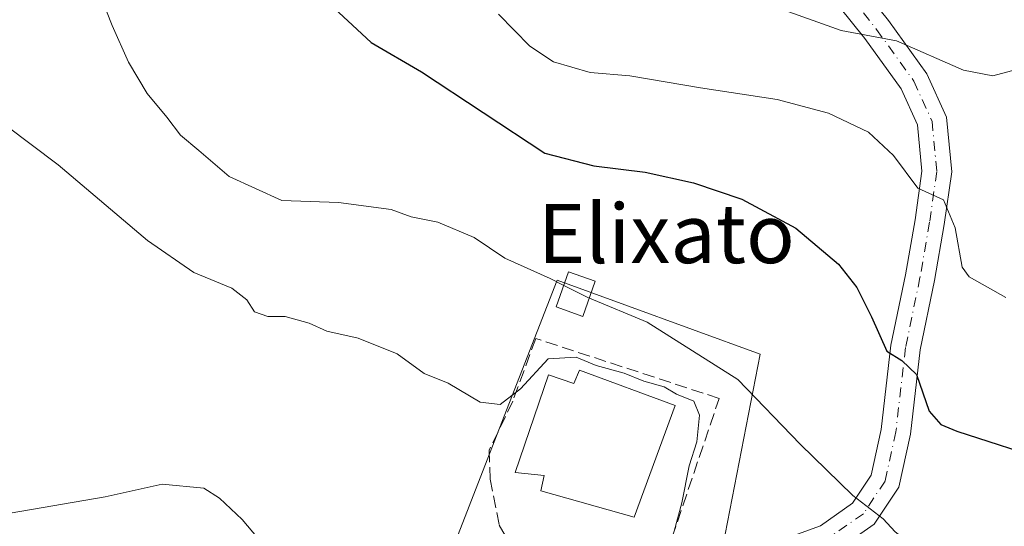
# Model space of a CAD drawing. Units: metres. Extents: x 623583 to 627019, y 4780450 to 4782826.
# Drawn here: x 625210 to 625343, y 4782357 to 4782425 of the extents above; entities that cross this region are included whole.
import ezdxf
from ezdxf.enums import TextEntityAlignment as Align

# ---------------------------------------------------------------- set-up
doc = ezdxf.new("R2010")
doc.units = ezdxf.units.M
doc.header["$MEASUREMENT"] = 0
doc.linetypes.add('DGN Style 3', pattern=[2.307223458686699, 1.648016756204785, -0.6592067024819142])
doc.linetypes.add('DGN Style 4', pattern=[2.6384748266838614, 1.318413404963828, -0.6592067024819142, 0.001648016756204785, -0.6592067024819142])
for name, color, linetype, lineweight in [('Carretera de calzada única Cxs', 7, 'Continuous', 13), ('Carretera de calzada única eje', 7, 'DGN Style 4', 0), ('Curva de nivel maestra', 30, 'Continuous', 30), ('Curva de nivel normal', 30, 'Continuous', 0), ('Edificación Cxs', 1, 'Continuous', 13), ('Edificación ligera Cxs', 1, 'Continuous', 0), ('Núcleo urbano CxS', 7, 'Continuous', 0), ('Obra de contención lineal', 1, 'DGN Style 3', 13), ('Prado CxS', 92, 'Continuous', 0), ('Texto cartográfico', 7, 'Continuous', 0)]:
    doc.layers.add(name, color=color, linetype=linetype, lineweight=lineweight)
doc.styles.add('Style-Arial', font='txt')

# ---------------------------------------------------------------- blocks, each defined once
blk = doc.blocks.new('*U17')
at = {"layer": 'Prado CxS', "color": 92, "linetype": 'Continuous', "lineweight": 0}
blk.add_polyline3d([(625344.1256999997, 4782282.083900001, 288.4306999999972), (625337.4291000003, 4782303.806500001, 289.527900000001), (625317.3339000001, 4782328.702099999, 289.9976000000024), (625304.2307000002, 4782350.5461, 290.8671999999933), (625309.9079, 4782379.812700001, 296.0696999999927), (625282.3865, 4782389.860099999, 295.4664000000048), (625273.2361000003, 4782366.3235, 289.2023999999947), (625258.8201000001, 4782329.2435, 285.1321000000025), (625253.6826999999, 4782316.029100001, 284.5139999999956), (625251.1738, 4782319.119700001, 284.4799999999959), (625251.0417, 4782319.269300001, 284.4787000000069), (625232.3617000004, 4782339.0593, 284.3656000000047), (625232.2200999996, 4782339.199899999, 284.3649000000005), (625228.6401000004, 4782342.519900001, 284.3454000000056), (625228.5285999998, 4782342.6183, 284.3448999999964), (625228.4040999999, 4782342.7171, 284.3435000000027), (625219.9940999999, 4782349.0471, 284.311400000006), (625219.8085000003, 4782349.176100001, 284.3203000000067), (625215.1886, 4782352.1361, 284.4934999999969), (625215.0701000001, 4782352.208100001, 284.4958999999944), (625214.8469000002, 4782352.324899999, 284.497199999998), (625208.6168999998, 4782355.254899999, 284.5265999999974)], dxfattribs=at)

msp = doc.modelspace()

# ---------------------------------------------------------------- linework, layer by layer
at = {"layer": 'Carretera de calzada única Cxs', "color": 7, "linetype": 'Continuous', "lineweight": 13}
for points in [[(625322.0367000002, 4782431.610099999, 312.943299999999), (625327.2988999998, 4782425.032500001, 311.4199999999983), (625332.5038999999, 4782417.812700001, 309.3656000000047), (625335.1727, 4782411.941099999, 307.8889999999956), (625335.8799000002, 4782404.516100001, 306.3564000000042), (625334.8627000004, 4782397.3957, 304.8935000000056), (625333.5462999997, 4782389.826900001, 303.3977000000014), (625331.5997000001, 4782380.418099999, 301.255799999999), (625330.2927000001, 4782368.9813, 298.7026000000042), (625328.7210999997, 4782361.8223, 296.8169999999955), (625325.3658999996, 4782356.7893, 295.0644999999931), (625319.9474999999, 4782352.9965, 293.649900000004), (625314.7549000002, 4782351.092499999, 292.7292000000016), (625308.6646999996, 4782349.231699999, 291.6820000000007), (625301.9732999997, 4782348.3737, 290.6883999999991), (625296.3964999998, 4782348.551100001, 289.792300000001), (625287.0500999996, 4782344.090100001, 287.9400000000023), (625285.5875000004, 4782340.540100001, 287.3735000000015), (625275.8800999997, 4782316.2601, 285.5338000000047), (625270.0100999996, 4782303.2501, 285.0717000000004), (625266.8701999999, 4782295.030200001, 284.813599999994)], [(625322.0367000002, 4782431.610099999, 312.943299999999), (625327.2988999998, 4782425.032500001, 311.4199999999983), (625332.5038999999, 4782417.812700001, 309.3656000000047), (625335.1727, 4782411.941099999, 307.8889999999956), (625335.8799000002, 4782404.516100001, 306.3564000000042), (625334.8627000004, 4782397.3957, 304.8935000000056), (625333.5462999997, 4782389.826900001, 303.3977000000014), (625331.5997000001, 4782380.418099999, 301.255799999999), (625330.2927000001, 4782368.9813, 298.7026000000042), (625328.7210999997, 4782361.8223, 296.8169999999955), (625325.3658999996, 4782356.7893, 295.0644999999931), (625319.9474999999, 4782352.9965, 293.649900000004)], [(625297.1319000004, 4782352.529800001, 289.957899999994), (625301.7812999999, 4782352.381899999, 290.7229999999981), (625307.8198999995, 4782353.156099999, 291.8153000000021), (625313.4808999998, 4782354.8859, 292.9208999999973), (625318.0809000004, 4782356.5725, 293.8000000000029), (625322.4552999996, 4782359.634500001, 295.036300000007), (625324.9754999997, 4782363.414899999, 296.2207999999956), (625326.3416999998, 4782369.638900001, 297.6955000000016), (625327.6460999995, 4782381.051700001, 300.2476000000024), (625329.6162999999, 4782390.575099999, 302.422000000006), (625330.9115000004, 4782398.021500001, 303.9755000000005), (625331.8526999997, 4782404.6107, 305.6447000000044), (625331.2543000003, 4782410.895300001, 307.9621000000043), (625329.0267000003, 4782415.795700001, 309.5769), (625324.1127000004, 4782422.6119, 310.7455999999947), (625318.9294999996, 4782429.0911, 312.9327999999951)], [(625313.4808999998, 4782354.8859, 292.9208999999973), (625318.0809000004, 4782356.5725, 293.8000000000029), (625322.4552999996, 4782359.634500001, 295.036300000007), (625324.9754999997, 4782363.414899999, 296.2207999999956), (625326.3416999998, 4782369.638900001, 297.6955000000016), (625327.6460999995, 4782381.051700001, 300.2476000000024), (625329.6162999999, 4782390.575099999, 302.422000000006), (625330.9115000004, 4782398.021500001, 303.9755000000005), (625331.8526999997, 4782404.6107, 305.6447000000044), (625331.2543000003, 4782410.895300001, 307.9621000000043), (625329.0267000003, 4782415.795700001, 309.5769), (625324.1127000004, 4782422.6119, 310.7455999999947), (625318.9294999996, 4782429.0911, 312.9327999999951)]]:
    msp.add_polyline3d(points, dxfattribs=at)
at = {"layer": 'Carretera de calzada única eje', "color": 7, "linetype": 'DGN Style 4', "lineweight": 0}
msp.add_polyline3d([(625320.4830999998, 4782430.350500001, 312.8019000000059), (625325.7059000004, 4782423.822100001, 310.9308000000019), (625330.7653000001, 4782416.804099999, 309.2609999999986), (625333.2134999996, 4782411.418299999, 307.7422999999981), (625333.8662999999, 4782404.5635, 306.0013000000035), (625332.8870999999, 4782397.708699999, 304.3990000000049), (625331.5812999997, 4782390.2009, 302.8368000000046), (625329.6228999998, 4782380.7349, 300.7492000000057), (625328.3170999996, 4782369.3101, 298.1288000000059), (625326.8482999997, 4782362.6185, 296.3978000000061), (625323.9105000002, 4782358.2119, 295.043399999995), (625319.0142999999, 4782354.784499999, 293.7350000000006), (625314.1179000001, 4782352.9891, 292.769100000005), (625308.2423, 4782351.1939, 291.7161999999953), (625301.8772999998, 4782350.377900001, 290.7060999999958), (625296.4600999998, 4782350.550100001, 289.8537999999971), (625285.5015000004, 4782347.052100001, 288.4856), (625282.1797000002, 4782339.229699999, 287.2088999999978), (625275.5097000003, 4782321.419700001, 285.5632999999943), (625266.7597000003, 4782304.0897, 284.9713999999949), (625263.0097000003, 4782299.780099999, 284.6385000000009), (625261.4332999998, 4782297.963300001, 284.943299999999)], dxfattribs=at)
at = {"layer": 'Curva de nivel maestra', "color": 30, "linetype": 'Continuous', "lineweight": 30, "elevation": 300, "flags": 128}
msp.add_lwpolyline([(625244.5999999996, 4782433.770099999), (625257.1799999997, 4782422.0601), (625263.9900000002, 4782418.0701), (625272.3700000001, 4782412.550100001), (625280.7300000006, 4782407.0801), (625287.3799999999, 4782405.340100001), (625294.3399999999, 4782404.5001), (625300.8799999999, 4782403.040100001), (625307.4199999999, 4782400.8201), (625314.7400000002, 4782396.890100001), (625320.5300000003, 4782392.040100001), (625323.0300000003, 4782388.870100001), (625325.0300000003, 4782384.880100001), (625327.0700000003, 4782380.210100001), (625329.1399999997, 4782378.960100001), (625331.1200000001, 4782377.090100001), (625332.8200000003, 4782372.110099999), (625334.4100000003, 4782370.300100001), (625336.5700000003, 4782369.4101), (625349.4699999997, 4782365.2401)], dxfattribs=at)
at = {"layer": 'Curva de nivel normal', "color": 30, "linetype": 'Continuous', "lineweight": 0, "flags": 128}
for points, elevation in [([(625283.2949999999, 4782389.1525), (625281.4199999999, 4782390.09), (625275.3099999997, 4782392.82), (625271.1399999997, 4782395.65), (625266.2199999997, 4782397.730000001), (625262.5899999999, 4782398.439999999), (625259.8899999997, 4782399.42), (625252.7599999999, 4782400.359999999), (625245.0599999997, 4782400.65), (625237.9100000003, 4782403.890000001), (625233.8099999997, 4782407.42), (625231.2999999998, 4782409.480000001), (625229.4500000002, 4782411.960000001), (625226.8099999997, 4782415.140000001), (625224.2599999999, 4782419.4), (625222.04, 4782424.380000001), (625219.6799999997, 4782430.460000001)], 295), ([(625313.1600000003, 4782426.439999999), (625320.8799999999, 4782423.66), (625328.3899999997, 4782422.289999999), (625337.4699999997, 4782418.310000001), (625341.4699999997, 4782417.560000001), (625344.6900000004, 4782418.42)], 310), ([(625343.2199999997, 4782387.52), (625338.2300000006, 4782390.289999999), (625337.3200000003, 4782391.600000001), (625336.3499999996, 4782396.949999999), (625334.7599999999, 4782400.720000001), (625331.2800000003, 4782402.34), (625327.9900000002, 4782406.76), (625324.6200000001, 4782409.91), (625319.1600000003, 4782412.480000001), (625312.2400000002, 4782414.33), (625301.8099999997, 4782415.930000001), (625292.2400000002, 4782417.52), (625286.8499999996, 4782417.970000001), (625281.8799999999, 4782419.439999999), (625278.6900000004, 4782421.550000001), (625274.4500000002, 4782425.890000001)], 305), ([(625298.25, 4782355.83), (625299.2800000003, 4782359.66), (625300.3099999997, 4782364.710000001), (625301.3099999997, 4782367.960000001), (625301.7100000001, 4782371.550000001), (625300.9400000004, 4782373.460000001), (625298.5800000001, 4782374.42), (625296.8899999997, 4782375.4), (625294.1200000001, 4782376.17), (625291.4800000006, 4782377.26), (625287.6600000003, 4782378.27), (625284.9600000001, 4782379.439999999), (625281.1900000004, 4782379.199999999), (625277.4000000004, 4782375.140000001), (625274.6699999999, 4782373.02), (625271.9500000002, 4782373.32), (625267.5999999996, 4782375.880000001), (625264.3700000001, 4782377.199999999), (625260.7100000001, 4782379.859999999), (625255.4199999999, 4782381.980000001), (625251.1799999997, 4782382.949999999), (625248.75, 4782384.01), (625245.4900000002, 4782384.930000001), (625243.1600000003, 4782384.91), (625241.3700000001, 4782385.550000001), (625240.3300000001, 4782387.210000001), (625238.29, 4782388.76), (625233.1200000001, 4782390.9), (625226.8499999996, 4782395.25), (625214.7199999997, 4782405.480000001), (625207.5700000003, 4782410.859999999)], 290), ([(625286.7625000002, 4782387.427400001), (625286.6600000003, 4782387.470000001), (625283.2949999999, 4782389.1525)], 295), ([(625347.4900000002, 4782346.939999999), (625342.8300000001, 4782348.189999999), (625337.1600000003, 4782349.039999999), (625332.7000000002, 4782352.09), (625330.8499999996, 4782353.689999999), (625328.2300000006, 4782355.74), (625326.5899999999, 4782357.529999999), (625322.4900000002, 4782360.66), (625315.3399999999, 4782367.619999999), (625306.8799999999, 4782376.380000001), (625294.5800000001, 4782384.180000001), (625286.7625000002, 4782387.427400001)], 295), ([(625245.9600000001, 4782349.980000001), (625239.6799999997, 4782357.439999999), (625236.6200000001, 4782360.33), (625234.5, 4782361.67), (625228.8399999999, 4782362.230000001), (625221.1100000005, 4782360.49), (625208.2300000006, 4782358.279999999)], 285)]:
    msp.add_lwpolyline(points, dxfattribs=dict(at, elevation=elevation))
at = {"layer": 'Edificación Cxs', "color": 1, "linetype": 'Continuous', "lineweight": 13, "elevation": 294.6964000000008, "flags": 128}
msp.add_lwpolyline([(625285.4101, 4782377.670100001), (625298.3701, 4782372.860099999), (625292.8400999998, 4782357.7501), (625280.1601, 4782361.290100001), (625280.6201, 4782363.4001), (625276.6801000005, 4782363.800100001), (625281.2301000003, 4782377.020099999), (625284.6700999998, 4782375.8301)], close=True, dxfattribs=at)
at = {"layer": 'Edificación Cxs', "color": 1, "linetype": 'Continuous', "lineweight": 13}
msp.add_polyline3d([(625285.4101, 4782377.670100001, 293.1215999999986), (625298.3701, 4782372.860099999, 294.4467000000004), (625292.8400999998, 4782357.7501, 293.5262999999977), (625280.1601, 4782361.290100001, 293.165599999993), (625280.6201, 4782363.4001, 294.6964000000008), (625276.6801000005, 4782363.800100001, 291.5834000000032), (625281.2301000003, 4782377.020099999, 292.1631999999955), (625284.6700999998, 4782375.8301, 294.2546000000002), (625285.4101, 4782377.670100001, 293.1215999999986)], dxfattribs=at)
at = {"layer": 'Edificación ligera Cxs', "color": 1, "linetype": 'Continuous', "lineweight": 0}
msp.add_polyline3d([(625287.5601000005, 4782389.710100001, 296.2108000000007), (625285.8901000004, 4782384.9301, 294.5947000000015), (625282.2600999996, 4782386.220100001, 294.804099999994), (625283.9401000004, 4782390.9801, 296.1175999999978), (625287.5601000005, 4782389.710100001, 296.2108000000007)], dxfattribs=at)
msp.add_3dface([(625287.5601000005, 4782389.710100001, 296.2108000000007), (625285.8901000004, 4782384.9301, 296.2108000000007), (625282.2600999996, 4782386.220100001, 296.2108000000007), (625283.9401000004, 4782390.9801, 296.2108000000007)], dxfattribs=at)
at = {"layer": 'Núcleo urbano CxS', "color": 7, "linetype": 'Continuous', "lineweight": 0}
msp.add_polyline3d([(625364.5120999999, 4782241.784499999, 287.6261999999988), (625378.4917000001, 4782192.4111, 287.896900000007), (625382.4237000003, 4782171.881899999, 288.1852999999974), (625343.9824999999, 4782160.9615, 286.4045000000042), (625335.6799, 4782167.514900001, 286.2942000000039), (625323.9039000003, 4782188.1095, 285.9599000000017), (625258.8627000004, 4782178.053300001, 283.8298000000068), (625254.3857000005, 4782201.425100001, 283.6141000000061), (625262.3447000004, 4782258.610300001, 283.7353000000003), (625286.7198999999, 4782267.6997, 285.2636999999959), (625251.4735000003, 4782310.347300001, 284.138300000006), (625253.1848999998, 4782314.7489, 284.4005000000034), (625253.6826999999, 4782316.029100001, 284.5139999999956), (625258.8201000001, 4782329.2435, 285.1321000000025), (625273.2361000003, 4782366.3235, 289.2023999999947), (625282.3865, 4782389.860099999, 295.4664000000048), (625309.9079, 4782379.812700001, 296.0696999999927), (625304.2307000002, 4782350.5461, 290.8671999999933), (625317.3339000001, 4782328.702099999, 289.9976000000024), (625337.4291000003, 4782303.806500001, 289.527900000001), (625344.1256999997, 4782282.083900001, 288.4306999999972), (625355.3410999998, 4782245.704500001, 287.395399999994)], close=True, dxfattribs=at)
msp.add_polyline3d([(625364.5120999999, 4782241.784499999, 287.6261999999988), (625355.3410999998, 4782245.704500001, 287.395399999994), (625344.1256999997, 4782282.083900001, 288.4306999999972), (625337.4291000003, 4782303.806500001, 289.527900000001), (625317.3339000001, 4782328.702099999, 289.9976000000024), (625304.2307000002, 4782350.5461, 290.8671999999933), (625309.9079, 4782379.812700001, 296.0696999999927), (625282.3865, 4782389.860099999, 295.4664000000048), (625273.2361000003, 4782366.3235, 289.2023999999947), (625258.8201000001, 4782329.2435, 285.1321000000025), (625253.6826999999, 4782316.029100001, 284.5139999999956)], dxfattribs=at)
at = {"layer": 'Obra de contención lineal', "color": 1, "linetype": 'DGN Style 3', "lineweight": 13}
for points in [[(625296.4600999998, 4782350.550100001, 289.8537999999971), (625304.3601000002, 4782373.8301, 292.8047999999981), (625279.5000999998, 4782381.950099999, 292.8607999999949), (625276.3701, 4782373.470100001, 291.1692999999942)], [(625276.3701, 4782373.470100001, 291.1692999999942), (625273.1700999998, 4782366.8201, 290.7969000000012), (625273.3000999996, 4782362.9001, 291.8421999999992), (625274.5401, 4782356.670100001, 290.4830999999977), (625279.2600999996, 4782348.4301, 288.6321000000025)]]:
    msp.add_polyline3d(points, dxfattribs=at)
at = {"layer": 'Prado CxS', "color": 92, "linetype": 'Continuous', "lineweight": 0}
msp.add_polyline3d([(625364.5120999999, 4782241.784499999, 287.6261999999988), (625355.3410999998, 4782245.704500001, 287.395399999994), (625344.1256999997, 4782282.083900001, 288.4306999999972), (625337.4291000003, 4782303.806500001, 289.527900000001), (625317.3339000001, 4782328.702099999, 289.9976000000024), (625304.2307000002, 4782350.5461, 290.8671999999933), (625309.9079, 4782379.812700001, 296.0696999999927), (625282.3865, 4782389.860099999, 295.4664000000048), (625273.2361000003, 4782366.3235, 289.2023999999947), (625258.8201000001, 4782329.2435, 285.1321000000025), (625253.6826999999, 4782316.029100001, 284.5139999999956)], dxfattribs=at)

# ---------------------------------------------------------------- block references
msp.add_blockref('*U17', (0, 0), dxfattribs=at)

# ---------------------------------------------------------------- texts
at = {"layer": 'Texto cartográfico', "color": 7, "linetype": 'Continuous', "lineweight": 0, "style": 'Style-Arial'}
msp.add_text('Elixato', height=8, dxfattribs=at).set_placement((625297.1940914633, 4782396.16015), align=Align.MIDDLE_CENTER)

doc.saveas('drawing.dxf')
